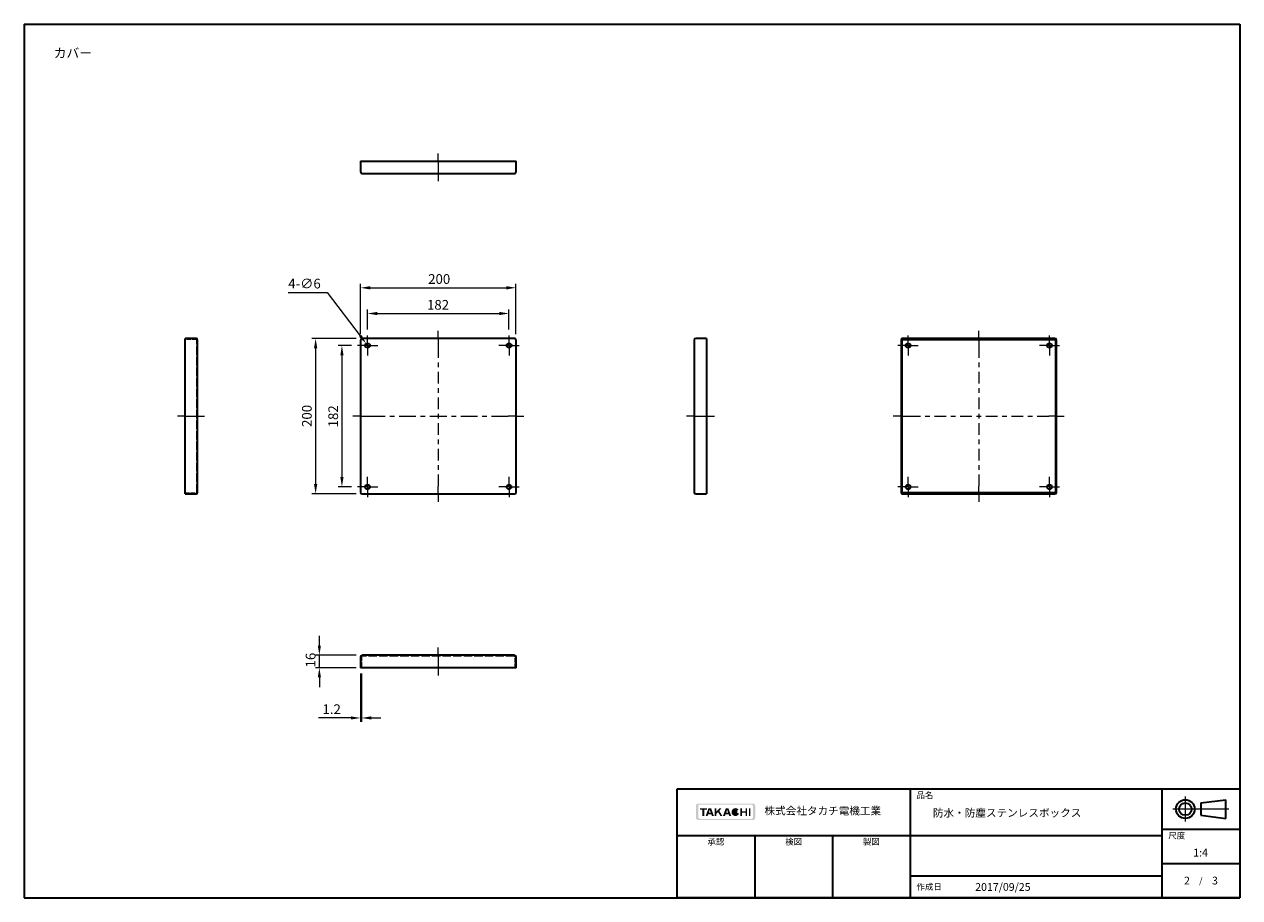
# Model space of a CAD drawing. Units: millimetres. Extents: x 72 to 5256, y 40 to 1445.
# Drawn here: x 2078 to 3642, y 40 to 1164 of the extents above; entities that cross this region are included whole.
import ezdxf
from ezdxf.enums import TextEntityAlignment as Align

# ---------------------------------------------------------------- set-up
doc = ezdxf.new("R2010")
doc.units = ezdxf.units.MM
doc.header["$LTSCALE"] = 5
doc.linetypes.add('CHAIN', pattern=[0.3543, 0.2362, -0.0295, 0.0591, -0.0295])
doc.linetypes.add('DASHED', pattern=[0.2067, 0.1654, -0.0413])
doc.layers.get('Defpoints').update_dxf_attribs({"lineweight": 25})
for name, color, linetype, lineweight in [('Border (ISO)', 7, 'Continuous', 35), ('Dimension (ISO)', 7, 'Continuous', 18), ('Dimension (ISO) @ 1', 7, 'Continuous', 18), ('Hidden (ISO)', 7, 'DASHED', 18), ('Symbol (ISO)', 7, 'Continuous', 18), ('Title (ISO)', 7, 'Continuous', 35), ('Visible (ISO)', 7, 'Continuous', 35)]:
    doc.layers.add(name, color=color, linetype=linetype, lineweight=lineweight)
for name, color, linetype, lineweight, true_color in [('Center Mark (ISO)', 7, 'Continuous', 18, 0x80ffff), ('Centerline (ISO)', 7, 'Continuous', 18, 0x80ffff), ('Hatch (ISO)', 1, 'Continuous', 18, 0xff0000)]:
    doc.layers.add(name, color=color, linetype=linetype, lineweight=lineweight, true_color=true_color)
doc.styles.add('Note Text (TK)', font='txt')
doc.styles.add('文字スタイル40', font='txt')
doc.dimstyles.new('Default - Method 1b (TK)', dxfattribs={"dimscale": 5, "dimtxt": 2.5, "dimasz": 2.5, "dimexe": 1, "dimexo": 1.5, "dimgap": 1, "dimtad": 1, "dimtoh": 1, "dimrnd": 1e-08, "dimdsep": 46, "dimtxsty": 'Note Text (TK)', "dimcen": 0.09, "dimdle": 5, "dimclrd": 100, "dimclre": 100, "dimclrt": 7, "dimadec": 1, "dimazin": 1, "dimtfac": 1, "dimtmove": 0, "dimatfit": 3, "dimfxl": 0, "dimtolj": 1, "dimlwd": -1, "dimlwe": -1, "dimarcsym": 0})

# ---------------------------------------------------------------- blocks, each defined once
blk = doc.blocks.new('図面枠 tk図枠')
at = {"layer": 'Border (ISO)'}
for p, q in [((14.5, 289), (405.5, 289)), ((14.5, 289), (14.5, 8)), ((405.5, 289), (405.5, 8)), ((14.5, 8), (405.5, 8))]:
    blk.add_line(p, q, dxfattribs=at)
blk = doc.blocks.new('表題欄 tk表題欄')
at = {"layer": 'Hatch (ISO)'}
h = blk.add_hatch(color=256, dxfattribs=at)
edge = h.paths.add_edge_path(flags=0)
edge.add_arc((98.49, 235.66), 0.596, 270, 360)
edge.add_line((99.09, 235.66), (99.09, 239.07))
edge.add_arc((98.49, 239.07), 0.596, 0, 90)
edge.add_line((98.49, 239.67), (82.05, 239.67))
edge.add_arc((82.05, 239.07), 0.596, 90, 180)
edge.add_line((81.46, 239.07), (81.46, 235.66))
edge.add_arc((82.05, 235.66), 0.596, 180, 270)
edge.add_line((82.05, 235.06), (98.49, 235.06))
edge = h.paths.add_edge_path()
edge.add_line((80.76, 239.32), (80.76, 235.41))
edge.add_arc((81.46, 235.41), 0.702, 180, 270)
edge.add_line((81.46, 234.71), (99.09, 234.71))
edge.add_arc((99.09, 235.41), 0.702, 270, 360)
edge.add_line((99.79, 235.41), (99.79, 239.32))
edge.add_arc((99.09, 239.32), 0.702, 0, 90)
edge.add_line((99.09, 240.02), (81.46, 240.02))
edge.add_arc((81.46, 239.32), 0.702, 90, 180)
h = blk.add_hatch(color=256, dxfattribs=at)
edge = h.paths.add_edge_path()
edge.add_arc((93.44, 237.26), 1.27, 38.5505, 336.582)
edge.add_line((94.61, 236.76), (94.09, 236.98))
edge.add_ellipse((93.44, 237.26), major_axis=(0, -0.8), ratio=0.867347, start_angle=124.651, end_angle=429.4109, ccw=False)
edge.add_line((94.01, 237.72), (94.44, 238.06))
for points in [[(81.99, 238.51), (81.99, 238.02), (82.84, 238.02), (82.84, 236.02), (83.42, 236.02), (83.42, 238.02), (84.27, 238.02), (84.27, 238.51)], [(88.6, 236.02), (87.86, 237.25), (87.33, 236.69), (87.33, 236.02), (86.81, 236.02), (86.81, 238.51), (87.33, 238.51), (87.33, 237.46), (88.31, 238.51), (89.02, 238.51), (88.24, 237.66), (89.22, 236.02)], [(95.01, 238.51), (95.01, 236.02), (95.53, 236.02), (95.53, 237.02), (96.69, 237.02), (96.69, 236.02), (97.2, 236.02), (97.2, 238.51), (96.69, 238.51), (96.69, 237.51), (95.53, 237.51), (95.53, 238.51)], [(97.76, 238.51), (97.76, 236.02), (98.28, 236.02), (98.28, 238.51)]]:
    blk.add_hatch(color=256, dxfattribs=at).paths.add_polyline_path(points)
h = blk.add_hatch(color=256, dxfattribs=at)
h.paths.add_polyline_path([(85.51, 237.07), (84.87, 237.07), (85.19, 237.94)], flags=0)
h.paths.add_polyline_path([(85.7, 236.56), (84.68, 236.56), (84.48, 236.02), (83.87, 236.02), (84.78, 238.51), (85.6, 238.51), (86.51, 236.02), (85.89, 236.02)])
h = blk.add_hatch(color=256, dxfattribs=at)
h.paths.add_polyline_path([(90.44, 237.07), (91.08, 237.07), (90.76, 237.94)], flags=0)
h.paths.add_polyline_path([(90.06, 236.02), (90.25, 236.56), (91.27, 236.56), (91.47, 236.02), (92.08, 236.02), (91.17, 238.51), (90.35, 238.51), (89.44, 236.02)])
at = {"layer": 'Title (ISO)'}
for p, q in [((74.67, 244.72), (255.67, 244.72)), ((74.67, 209.72), (74.67, 244.72)), ((149.67, 244.72), (149.67, 209.72)), ((230.67, 244.72), (230.67, 209.72)), ((255.67, 244.72), (255.67, 209.72)), ((243.17, 240.22), (251.17, 241.22)), ((243.17, 240.22), (243.17, 236.22)), ((251.17, 235.22), (251.17, 241.22)), ((243.17, 236.22), (251.17, 235.22)), ((230.67, 231.72), (255.67, 231.72)), ((74.67, 229.72), (230.67, 229.72)), ((99.67, 229.72), (99.67, 209.72)), ((124.67, 229.72), (124.67, 209.72)), ((230.67, 220.72), (255.67, 220.72)), ((149.67, 216.72), (230.67, 216.72)), ((255.67, 209.72), (74.67, 209.72))]:
    blk.add_line(p, q, dxfattribs=at)
at = {"layer": 'Title (ISO)', "color": 4, "linetype": 'CHAIN', "lineweight": 18, "ltscale": 8.88956, "true_color": 0x00ffff}
blk.add_line((238.17, 242.22), (238.17, 234.22), dxfattribs=at)
at = {"layer": 'Title (ISO)', "color": 4, "linetype": 'CHAIN', "lineweight": 18, "ltscale": 20.001633, "true_color": 0x00ffff}
blk.add_line((252.17, 238.22), (234.17, 238.22), dxfattribs=at)
at = {"layer": 'Title (ISO)'}
for radius in [3, 2]:
    blk.add_circle((238.17, 238.22), radius, dxfattribs=at)
at = {"layer": 'Title (ISO)', "color": 1, "true_color": 0xff0000, "char_height": 2, "line_spacing_factor": 1.5, "style": 'Note Text (TK)'}
for s, insert, width, attachment_point in [('\\fＭＳ Ｐゴシック|b0|i0;品名', (151.67, 242.72), 5.9883, 4), ('\\fＭＳ Ｐゴシック|b0|i0;尺度', (232.67, 229.72), 5.9883, 4), ('\\fＭＳ Ｐゴシック|b0|i0;承認', (87.17, 227.72), 5.9883, 5), ('\\fＭＳ Ｐゴシック|b0|i0;検図', (112.17, 227.72), 5.9883, 5), ('\\fＭＳ Ｐゴシック|b0|i0;製図', (137.17, 227.72), 5.9883, 5), ('\\fＭＳ Ｐゴシック|b0|i0;作成日', (151.67, 213.22), 8.9825, 4)]:
    blk.add_mtext(s, dxfattribs=dict(at, insert=insert, width=width, attachment_point=attachment_point))
at = {"layer": 'Title (ISO)', "color": 7, "line_spacing_factor": 1.5, "style": 'Note Text (TK)'}
for s, insert, char_height, attachment_point in [('株式会社タカチ電機工業', (102.79, 237.36), 2.5, 4), ('\\fＭＳ Ｐゴシック|b0|i0;/', (243.17, 215.22), 2, 5)]:
    blk.add_mtext(s, dxfattribs=dict(at, insert=insert, char_height=char_height, attachment_point=attachment_point))
at = {"layer": 'Title (ISO)', "color": 7, "style": 'Note Text (TK)'}
for tag, p in [('<品名>_001', (156.98, 235.77)), ('<尺度>_001', (240.78, 222.97)), ('<ページ_No.>_001', (238.05, 213.97)), ('<総ページ数>_001', (246.76, 213.97)), ('作成日_001', (170.57, 211.92))]:
    blk.add_attdef(tag, p, '', height=2.5, dxfattribs=at)
blk.add_attdef('<承認>', text='', height=2.5, dxfattribs=at).set_placement((87.17, 217.72), align=Align.MIDDLE_CENTER)
blk = doc.blocks.new('*D111')
at = {"layer": 'Defpoints', "color": 0, "transparency": 16777216}
for p in [(2701.2, 791.8), (2519.2, 763.7), (2701.2, 763.7)]:
    blk.add_point(p, dxfattribs=at)
at = {"layer": 'Dimension (ISO)', "color": 100, "transparency": 16777216}
for p, q in [((2519.2, 771.2), (2519.2, 796.8)), ((2531.7, 791.8), (2688.7, 791.8)), ((2701.2, 771.2), (2701.2, 796.8))]:
    blk.add_line(p, q, dxfattribs=at)
for points in [[(2531.7, 793.9), (2531.7, 789.7), (2519.2, 791.8)], [(2688.7, 793.9), (2688.7, 789.7), (2701.2, 791.8)]]:
    blk.add_solid(points, dxfattribs=at)
at = {"layer": 'Dimension (ISO)', "color": 7, "transparency": 16777216, "insert": (2595.7, 803), "char_height": 12.5, "attachment_point": 4, "style": 'Note Text (TK)'}
blk.add_mtext('\\A1;182', dxfattribs=at)
blk = doc.blocks.new('*D110')
at = {"layer": 'Defpoints', "color": 0, "transparency": 16777216}
for p in [(2710.2, 824.9), (2510.2, 757.7), (2710.2, 757.7)]:
    blk.add_point(p, dxfattribs=at)
at = {"layer": 'Dimension (ISO)', "color": 100, "transparency": 16777216}
for p, q in [((2510.2, 765.2), (2510.2, 829.9)), ((2710.2, 765.2), (2710.2, 829.9)), ((2522.7, 824.9), (2697.7, 824.9))]:
    blk.add_line(p, q, dxfattribs=at)
for points in [[(2522.7, 827), (2522.7, 822.8), (2510.2, 824.9)], [(2697.7, 827), (2697.7, 822.8), (2710.2, 824.9)]]:
    blk.add_solid(points, dxfattribs=at)
at = {"layer": 'Dimension (ISO)', "color": 7, "transparency": 16777216, "insert": (2597.2, 836.2), "char_height": 12.5, "attachment_point": 4, "style": 'Note Text (TK)'}
blk.add_mtext('\\A1;200', dxfattribs=at)
blk = doc.blocks.new('*D109')
at = {"layer": 'Defpoints', "color": 0, "transparency": 16777216}
for p in [(2506.2, 750.7), (2486.2, 568.7), (2506.2, 568.7)]:
    blk.add_point(p, dxfattribs=at)
at = {"layer": 'Dimension (ISO)', "color": 100, "transparency": 16777216}
for p, q in [((2498.7, 750.7), (2481.2, 750.7)), ((2486.2, 738.2), (2486.2, 581.2)), ((2498.7, 568.7), (2481.2, 568.7))]:
    blk.add_line(p, q, dxfattribs=at)
for points in [[(2484.2, 738.2), (2488.3, 738.2), (2486.2, 750.7)], [(2484.2, 581.2), (2488.3, 581.2), (2486.2, 568.7)]]:
    blk.add_solid(points, dxfattribs=at)
at = {"layer": 'Dimension (ISO)', "color": 7, "transparency": 16777216, "insert": (2475, 645.3), "char_height": 12.5, "attachment_point": 4, "rotation": 90, "style": 'Note Text (TK)'}
blk.add_mtext('\\A1;182', dxfattribs=at)
blk = doc.blocks.new('*D108')
at = {"layer": 'Defpoints', "color": 0, "transparency": 16777216}
for p in [(2512.2, 759.7), (2452.4, 559.7), (2512.2, 559.7)]:
    blk.add_point(p, dxfattribs=at)
at = {"layer": 'Dimension (ISO)', "color": 100, "transparency": 16777216}
for p, q in [((2504.7, 759.7), (2447.4, 759.7)), ((2452.4, 747.2), (2452.4, 572.2)), ((2504.7, 559.7), (2447.4, 559.7))]:
    blk.add_line(p, q, dxfattribs=at)
for points in [[(2450.3, 747.2), (2454.5, 747.2), (2452.4, 759.7)], [(2450.3, 572.2), (2454.5, 572.2), (2452.4, 559.7)]]:
    blk.add_solid(points, dxfattribs=at)
at = {"layer": 'Dimension (ISO)', "color": 7, "transparency": 16777216, "insert": (2441.1, 645.8), "char_height": 12.5, "attachment_point": 4, "rotation": 90, "style": 'Note Text (TK)'}
blk.add_mtext('\\A1;200', dxfattribs=at)
blk = doc.blocks.new('*D107')
at = {"layer": 'Defpoints', "color": 0, "transparency": 16777216}
for p in [(2517.4, 753), (2521.1, 748.3)]:
    blk.add_point(p, dxfattribs=at)
at = {"layer": 'Dimension (ISO)', "color": 100, "transparency": 16777216}
for p, q in [((2417.1, 819), (2467.3, 819)), ((2467.3, 819), (2509.9, 763)), ((2519.2, 750.2), (2519.2, 751.1)), ((2518.8, 750.7), (2519.7, 750.7))]:
    blk.add_line(p, q, dxfattribs=at)
blk.add_solid([(2511.5, 764.3), (2508.2, 761.7), (2517.4, 753)], dxfattribs=at)
at = {"layer": 'Dimension (ISO)', "color": 7, "transparency": 16777216, "insert": (2417.1, 830.3), "char_height": 12.5, "attachment_point": 4, "style": 'Note Text (TK)'}
blk.add_mtext('\\A1;4-∅6', dxfattribs=at)
blk = doc.blocks.new('*D106')
at = {"layer": 'Defpoints', "color": 0, "transparency": 16777216}
for p in [(2457.2, 352), (2512.2, 352), (2512.2, 336)]:
    blk.add_point(p, dxfattribs=at)
at = {"layer": 'Dimension (ISO)', "color": 100, "transparency": 16777216}
for p, q in [((2457.2, 364.5), (2457.2, 377)), ((2504.7, 352), (2452.2, 352)), ((2457.2, 336), (2457.2, 352)), ((2504.7, 336), (2452.2, 336)), ((2457.2, 323.5), (2457.2, 311))]:
    blk.add_line(p, q, dxfattribs=at)
for points in [[(2455.1, 364.5), (2459.2, 364.5), (2457.2, 352)], [(2455.1, 323.5), (2459.2, 323.5), (2457.2, 336)]]:
    blk.add_solid(points, dxfattribs=at)
at = {"layer": 'Dimension (ISO)', "color": 7, "transparency": 16777216, "insert": (2445.9, 336.3), "char_height": 12.5, "attachment_point": 4, "rotation": 90, "style": 'Note Text (TK)'}
blk.add_mtext('\\A1;16', dxfattribs=at)
blk = doc.blocks.new('*D105')
at = {"layer": 'Defpoints', "color": 0, "transparency": 16777216}
for p in [(2510.2, 336), (2511.4, 336), (2510.2, 271.3)]:
    blk.add_point(p, dxfattribs=at)
at = {"layer": 'Dimension (ISO)', "color": 100, "transparency": 16777216}
for p, q in [((2510.2, 328.5), (2510.2, 266.3)), ((2511.4, 328.5), (2511.4, 266.3)), ((2497.7, 271.3), (2456.2, 271.3)), ((2511.4, 271.3), (2510.2, 271.3)), ((2523.9, 271.3), (2536.4, 271.3))]:
    blk.add_line(p, q, dxfattribs=at)
for points in [[(2497.7, 273.4), (2497.7, 269.3), (2510.2, 271.3)], [(2523.9, 273.4), (2523.9, 269.3), (2511.4, 271.3)]]:
    blk.add_solid(points, dxfattribs=at)
at = {"layer": 'Dimension (ISO)', "color": 7, "transparency": 16777216, "insert": (2461.2, 282.6), "char_height": 12.5, "attachment_point": 4, "style": 'Note Text (TK)'}
blk.add_mtext('\\A1;1.2', dxfattribs=at)

msp = doc.modelspace()

# ---------------------------------------------------------------- linework, layer by layer
at = {"layer": 'Center Mark (ISO)', "linetype": 'Continuous'}
for p, q in [((2519.24, 750.6576), (2519.24, 763.6576)), ((2701.24, 750.6576), (2701.24, 763.6576)), ((3214.7775, 750.6576), (3214.7775, 763.6576)), ((3396.7775, 750.6576), (3396.7775, 763.6576)), ((2519.24, 750.6576), (2506.24, 750.6576)), ((2519.24, 750.6576), (2532.24, 750.6576)), ((2519.24, 750.6576), (2519.24, 737.6576)), ((2701.24, 750.6576), (2688.24, 750.6576)), ((2701.24, 750.6576), (2714.24, 750.6576)), ((2701.24, 750.6576), (2701.24, 737.6576)), ((3214.7775, 750.6576), (3201.7775, 750.6576)), ((3214.7775, 750.6576), (3227.7775, 750.6576)), ((3214.7775, 750.6576), (3214.7775, 737.6576)), ((3396.7775, 750.6576), (3383.7775, 750.6576)), ((3396.7775, 750.6576), (3409.7775, 750.6576)), ((3396.7775, 750.6576), (3396.7775, 737.6576)), ((2519.24, 568.6576), (2519.24, 581.6576)), ((2701.24, 568.6576), (2701.24, 581.6576)), ((3214.7775, 568.6576), (3214.7775, 581.6576)), ((3396.7775, 568.6576), (3396.7775, 581.6576)), ((2519.24, 568.6576), (2506.24, 568.6576)), ((2519.24, 568.6576), (2532.24, 568.6576)), ((2519.24, 568.6576), (2519.24, 555.6576)), ((2701.24, 568.6576), (2688.24, 568.6576)), ((2701.24, 568.6576), (2714.24, 568.6576)), ((2701.24, 568.6576), (2701.24, 555.6576)), ((3214.7775, 568.6576), (3201.7775, 568.6576)), ((3214.7775, 568.6576), (3227.7775, 568.6576)), ((3214.7775, 568.6576), (3214.7775, 555.6576)), ((3396.7775, 568.6576), (3383.7775, 568.6576)), ((3396.7775, 568.6576), (3409.7775, 568.6576)), ((3396.7775, 568.6576), (3396.7775, 555.6576))]:
    msp.add_line(p, q, dxfattribs=at)
at = {"layer": 'Centerline (ISO)'}
for p, q in [((2610.24, 987.9402), (2610.24, 997.9402)), ((2610.24, 971.9402), (2610.24, 961.9402)), ((2610.24, 759.6576), (2610.24, 769.6576)), ((3305.7775, 759.6576), (3305.7775, 769.6576)), ((2610.24, 759.6576), (2610.24, 749.6576)), ((3305.7775, 759.6576), (3305.7775, 749.6576)), ((2284.5467, 659.6576), (2274.5467, 659.6576)), ((2299.3467, 659.6576), (2309.3467, 659.6576)), ((2510.24, 659.6576), (2500.24, 659.6576)), ((2510.24, 659.6576), (2520.24, 659.6576)), ((2710.24, 659.6576), (2700.24, 659.6576)), ((2710.24, 659.6576), (2720.24, 659.6576)), ((2939.5203, 659.6576), (2929.5203, 659.6576)), ((2955.5203, 659.6576), (2965.5203, 659.6576)), ((3205.7775, 659.6576), (3195.7775, 659.6576)), ((3205.7775, 659.6576), (3215.7775, 659.6576)), ((3405.7775, 659.6576), (3395.7775, 659.6576)), ((3405.7775, 659.6576), (3415.7775, 659.6576)), ((2610.24, 559.6576), (2610.24, 569.6576)), ((3305.7775, 559.6576), (3305.7775, 569.6576)), ((2610.24, 559.6576), (2610.24, 549.6576)), ((3305.7775, 559.6576), (3305.7775, 549.6576)), ((2610.24, 351.9658), (2610.24, 361.9658)), ((2610.24, 335.9658), (2610.24, 325.9658))]:
    msp.add_line(p, q, dxfattribs=at)
at = {"layer": 'Centerline (ISO)', "linetype": 'Continuous'}
for p, q in [((2610.24, 987.9402), (2610.24, 971.9402)), ((2610.24, 749.6576), (2610.24, 734.6576)), ((3305.7775, 749.6576), (3305.7775, 734.6576)), ((2610.24, 728.6576), (2610.24, 722.6576)), ((3305.7775, 728.6576), (3305.7775, 722.6576)), ((2610.24, 716.6576), (2610.24, 701.6576)), ((3305.7775, 716.6576), (3305.7775, 701.6576)), ((2610.24, 695.6576), (2610.24, 689.6576)), ((3305.7775, 695.6576), (3305.7775, 689.6576)), ((2610.24, 683.6576), (2610.24, 668.6576)), ((3305.7775, 683.6576), (3305.7775, 668.6576)), ((2284.5467, 659.6576), (2299.3467, 659.6576)), ((2520.24, 659.6576), (2541.84, 659.6576)), ((2547.84, 659.6576), (2553.84, 659.6576)), ((2559.84, 659.6576), (2581.44, 659.6576)), ((2587.44, 659.6576), (2593.44, 659.6576)), ((2599.44, 659.6576), (2621.04, 659.6576)), ((2610.24, 662.6576), (2610.24, 656.6576)), ((2627.04, 659.6576), (2633.04, 659.6576)), ((2639.04, 659.6576), (2660.64, 659.6576)), ((2666.64, 659.6576), (2672.64, 659.6576)), ((2678.64, 659.6576), (2700.24, 659.6576)), ((2939.5203, 659.6576), (2955.5203, 659.6576)), ((3215.7775, 659.6576), (3230.7775, 659.6576)), ((3236.7775, 659.6576), (3242.7775, 659.6576)), ((3248.7775, 659.6576), (3263.7775, 659.6576)), ((3269.7775, 659.6576), (3275.7775, 659.6576)), ((3281.7775, 659.6576), (3296.7775, 659.6576)), ((3302.7775, 659.6576), (3308.7775, 659.6576)), ((3305.7775, 662.6576), (3305.7775, 656.6576)), ((3314.7775, 659.6576), (3329.7775, 659.6576)), ((3335.7775, 659.6576), (3341.7775, 659.6576)), ((3347.7775, 659.6576), (3362.7775, 659.6576)), ((3368.7775, 659.6576), (3374.7775, 659.6576)), ((3380.7775, 659.6576), (3395.7775, 659.6576)), ((2610.24, 650.6576), (2610.24, 635.6576)), ((3305.7775, 650.6576), (3305.7775, 635.6576)), ((2610.24, 629.6576), (2610.24, 623.6576)), ((3305.7775, 629.6576), (3305.7775, 623.6576)), ((2610.24, 617.6576), (2610.24, 602.6576)), ((3305.7775, 617.6576), (3305.7775, 602.6576)), ((2610.24, 596.6576), (2610.24, 590.6576)), ((3305.7775, 596.6576), (3305.7775, 590.6576)), ((2610.24, 584.6576), (2610.24, 569.6576)), ((3305.7775, 584.6576), (3305.7775, 569.6576)), ((2610.24, 351.9658), (2610.24, 335.9658))]:
    msp.add_line(p, q, dxfattribs=at)
at = {"layer": 'Hidden (ISO)', "ltscale": 6.666338}
for p, q in [((2298.5467, 758.4576), (2284.5467, 758.4576)), ((2284.5467, 560.8576), (2298.5467, 560.8576)), ((2511.44, 349.9658), (2511.44, 335.9658)), ((2709.04, 335.9658), (2709.04, 349.9658))]:
    msp.add_line(p, q, dxfattribs=at)
at = {"layer": 'Hidden (ISO)', "ltscale": 13.169919}
for p, q in [((2299.3467, 561.6576), (2299.3467, 757.6576)), ((2708.24, 350.7658), (2512.24, 350.7658))]:
    msp.add_line(p, q, dxfattribs=at)
at = {"layer": 'Hidden (ISO)', "ltscale": 0.571309}
for p, q in [((2300.5467, 753.6576), (2299.3467, 753.6576)), ((2300.5467, 747.6576), (2299.3467, 747.6576)), ((2300.5467, 571.6576), (2299.3467, 571.6576)), ((2300.5467, 565.6576), (2299.3467, 565.6576)), ((2516.24, 351.9658), (2516.24, 350.7658)), ((2522.24, 351.9658), (2522.24, 350.7658)), ((2698.24, 351.9658), (2698.24, 350.7658)), ((2704.24, 351.9658), (2704.24, 350.7658))]:
    msp.add_line(p, q, dxfattribs=at)
at = {"layer": 'Hidden (ISO)', "ltscale": 0.598278}
for centre, start, end in [((2298.5467, 757.6576), 0, 90), ((2298.5467, 561.6576), 270, 0), ((2512.24, 349.9658), 90, 180), ((2708.24, 349.9658), 0, 90)]:
    msp.add_arc(centre, 0.8, start, end, dxfattribs=at)
at = {"layer": 'Visible (ISO)'}
for p, q in [((2510.24, 987.9402), (2512.24, 987.9402)), ((2510.24, 987.9402), (2510.24, 973.9402)), ((2512.24, 987.9402), (2708.24, 987.9402)), ((2708.24, 987.9402), (2710.24, 987.9402)), ((2710.24, 973.9402), (2710.24, 987.9402)), ((2512.24, 971.9402), (2708.24, 971.9402)), ((2284.5467, 757.6576), (2284.5467, 759.6576)), ((2298.5467, 759.6576), (2284.5467, 759.6576)), ((2284.5467, 561.6576), (2284.5467, 757.6576)), ((2300.5467, 561.6576), (2300.5467, 757.6576)), ((2510.24, 757.6576), (2510.24, 561.6576)), ((2708.24, 759.6576), (2512.24, 759.6576)), ((2710.24, 561.6576), (2710.24, 757.6576)), ((2939.5203, 757.6576), (2939.5203, 561.6576)), ((2955.5203, 759.6576), (2941.5203, 759.6576)), ((2955.5203, 759.6576), (2955.5203, 757.6576)), ((2955.5203, 757.6576), (2955.5203, 561.6576)), ((3205.7775, 757.6576), (3205.7775, 561.6576)), ((3206.9775, 561.6576), (3206.9775, 757.6576)), ((3403.7775, 759.6576), (3207.7775, 759.6576)), ((3207.7775, 758.4576), (3403.7775, 758.4576)), ((3404.5775, 757.6576), (3404.5775, 561.6576)), ((3405.7775, 561.6576), (3405.7775, 757.6576)), ((2284.5467, 559.6576), (2284.5467, 561.6576)), ((2284.5467, 559.6576), (2298.5467, 559.6576)), ((2512.24, 559.6576), (2708.24, 559.6576)), ((2941.5203, 559.6576), (2955.5203, 559.6576)), ((2955.5203, 561.6576), (2955.5203, 559.6576)), ((3403.7775, 560.8576), (3207.7775, 560.8576)), ((3207.7775, 559.6576), (3403.7775, 559.6576)), ((2510.24, 349.9658), (2510.24, 335.9658)), ((2708.24, 351.9658), (2512.24, 351.9658)), ((2710.24, 335.9658), (2710.24, 349.9658)), ((2512.24, 335.9658), (2510.24, 335.9658)), ((2708.24, 335.9658), (2512.24, 335.9658)), ((2710.24, 335.9658), (2708.24, 335.9658))]:
    msp.add_line(p, q, dxfattribs=at)
for centre in [(2519.24, 750.6576), (2701.24, 750.6576), (3214.7775, 750.6576), (3396.7775, 750.6576), (2519.24, 568.6576), (2701.24, 568.6576), (3214.7775, 568.6576), (3396.7775, 568.6576)]:
    msp.add_circle(centre, 3, dxfattribs=at)
for centre, radius, start, end in [((2512.24, 973.9402), 2, 180, 270), ((2708.24, 973.9402), 2, 270, 0), ((2298.5467, 757.6576), 2, 0, 90), ((2512.24, 757.6576), 2, 90, 180), ((2708.24, 757.6576), 2, 0, 90), ((2941.5203, 757.6576), 2, 90, 180), ((3207.7775, 757.6576), 2, 90, 180), ((3207.7775, 757.6576), 0.8, 90, 180), ((3403.7775, 757.6576), 2, 0, 90), ((3403.7775, 757.6576), 0.8, 0, 90), ((2298.5467, 561.6576), 2, 270, 0), ((2512.24, 561.6576), 2, 180, 270), ((2708.24, 561.6576), 2, 270, 0), ((2941.5203, 561.6576), 2, 180, 270), ((3207.7775, 561.6576), 2, 180, 270), ((3207.7775, 561.6576), 0.8, 180, 270), ((3403.7775, 561.6576), 0.8, 270, 0), ((3403.7775, 561.6576), 2, 270, 0), ((2512.24, 349.9658), 2, 90, 180), ((2708.24, 349.9658), 2, 0, 90)]:
    msp.add_arc(centre, radius, start, end, dxfattribs=at)

# ---------------------------------------------------------------- block references
at = {"xscale": 4, "yscale": 4, "zscale": 4}
msp.add_blockref('図面枠 tk図枠', (2019.5, 8), dxfattribs=at)
ref = msp.add_blockref('表題欄 tk表題欄', (2618.8397, -798.8618), dxfattribs=dict(xscale=4, yscale=4, zscale=4))
ref.add_attrib('<品名>_001', '防水・防塵ステンレスボックス', (3246.7727, 144.2045), dxfattribs={"layer": 'Title (ISO)', "color": 7, "height": 10, "style": 'Note Text (TK)'})
ref.add_attrib('<尺度>_001', '1:4', (3581.6705, 93), dxfattribs={"layer": 'Title (ISO)', "color": 7, "height": 10, "style": 'Note Text (TK)'})
ref.add_attrib('作成日_001', '2017/09/25', (3301.1364, 48.8295), dxfattribs={"layer": 'Title (ISO)', "color": 7, "height": 10, "style": 'Note Text (TK)'})
ref.add_attrib('<ページ_No.>_001', '2', (3569.8636, 57), dxfattribs={"layer": 'Title (ISO)', "color": 7, "height": 10, "style": 'Note Text (TK)'})
ref.add_attrib('<総ページ数>_001', '3', (3605.8636, 57), dxfattribs={"layer": 'Title (ISO)', "color": 7, "height": 10, "style": 'Note Text (TK)'})

# ---------------------------------------------------------------- texts
at = {"layer": 'Symbol (ISO)', "color": 7, "style": '文字スタイル40'}
msp.add_text('カバー', height=12, dxfattribs=at).set_placement((2115.41, 1126.9616), align=Align.MIDDLE_LEFT)

# ---------------------------------------------------------------- dimensions: what is measured, and where the dimension line sits
at = {"layer": 'Dimension (ISO) @ 1', "color": 100, "true_color": 0x00ff3f}
dim = msp.add_diameter_dim_2p(p1=(2521.0558, 748.2696), p2=(2517.4241, 753.0456), text='4-<>', dimstyle='Default - Method 1b (TK)', override={"dimscale": 1, "dimtxt": 12.5, "dimasz": 12.5, "dimexe": 5, "dimexo": 7.5, "dimgap": 5, "dimtih": 1, "dimdec": 2, "dimlfac": 1, "dimcen": 0.45, "dimtp": 0, "dimtm": 0, "dimtdec": 2, "dimtix": 0, "dimtofl": 0, "dimtmove": 0, "dimatfit": 3}, dxfattribs=at)
dim.commit()
dim.dimension.update_dxf_attribs({"geometry": '*D107', "text_midpoint": (2434.4223, 819.0238), "dimtype": 163})
for base, p1, p2, angle, override, picture, middle in [((2710.24, 824.9125), (2510.24, 757.6576), (2710.24, 757.6576), 180, {"dimscale": 1, "dimtxt": 12.5, "dimasz": 12.5, "dimexe": 5, "dimexo": 7.5, "dimgap": 5, "dimtoh": 0, "dimdec": 2, "dimcen": 0.45, "dimtp": 0, "dimtm": 0, "dimtdec": 2, "dimtix": 0, "dimtofl": 0, "dimtmove": 0, "dimatfit": 1}, '*D110', (2610.062, 824.9125)), ((2701.24, 791.7759), (2519.24, 763.6576), (2701.24, 763.6576), 180, {"dimscale": 1, "dimtxt": 12.5, "dimasz": 12.5, "dimexe": 5, "dimexo": 7.5, "dimgap": 5, "dimtoh": 0, "dimdec": 2, "dimcen": 0.45, "dimtp": 0, "dimtm": 0, "dimtdec": 2, "dimtix": 0, "dimtofl": 0, "dimtmove": 0, "dimatfit": 1}, '*D111', (2607.9343, 791.7759)), ((2452.3973, 559.6576), (2512.24, 759.6576), (2512.24, 559.6576), 90, {"dimscale": 1, "dimtxt": 12.5, "dimasz": 12.5, "dimexe": 5, "dimexo": 7.5, "dimgap": 5, "dimtoh": 0, "dimdec": 2, "dimcen": 0.45, "dimtp": 0, "dimtm": 0, "dimtdec": 2, "dimtix": 0, "dimtofl": 0, "dimtmove": 0, "dimatfit": 1}, '*D108', (2452.3973, 658.6189)), ((2486.24, 568.6576), (2506.24, 750.6576), (2506.24, 568.6576), 90, {"dimscale": 1, "dimtxt": 12.5, "dimasz": 12.5, "dimexe": 5, "dimexo": 7.5, "dimgap": 5, "dimtoh": 0, "dimdec": 2, "dimcen": 0.45, "dimtp": 0, "dimtm": 0, "dimtdec": 2, "dimtix": 0, "dimtofl": 0, "dimtmove": 0, "dimatfit": 1}, '*D109', (2486.24, 657.5038)), ((2457.1552, 351.9658), (2512.24, 335.9658), (2512.24, 351.9658), 90, {"dimscale": 1, "dimtxt": 12.5, "dimasz": 12.5, "dimexe": 5, "dimexo": 7.5, "dimgap": 5, "dimtoh": 0, "dimdec": 2, "dimcen": 0.45, "dimtp": 0, "dimtm": 0, "dimtdec": 2, "dimtix": 0, "dimtofl": 1, "dimtmove": 0, "dimatfit": 1}, '*D106', (2457.1552, 343.9658)), ((2510.24, 271.3434), (2511.44, 335.9658), (2510.24, 335.9658), 180, {"dimscale": 1, "dimtxt": 12.5, "dimasz": 12.5, "dimexe": 5, "dimexo": 7.5, "dimgap": 5, "dimtoh": 0, "dimdec": 2, "dimcen": 0.45, "dimtp": 0, "dimtm": 0, "dimtdec": 2, "dimtix": 0, "dimtofl": 1, "dimtmove": 0, "dimatfit": 1}, '*D105', (2470.7229, 271.3434))]:
    dim = msp.add_linear_dim(base=base, p1=p1, p2=p2, angle=angle, dimstyle='Default - Method 1b (TK)', override=override, dxfattribs=at)
    dim.commit()
    dim.dimension.update_dxf_attribs({"geometry": picture, "text_midpoint": middle, "dimtype": 160})

doc.saveas('drawing.dxf')
